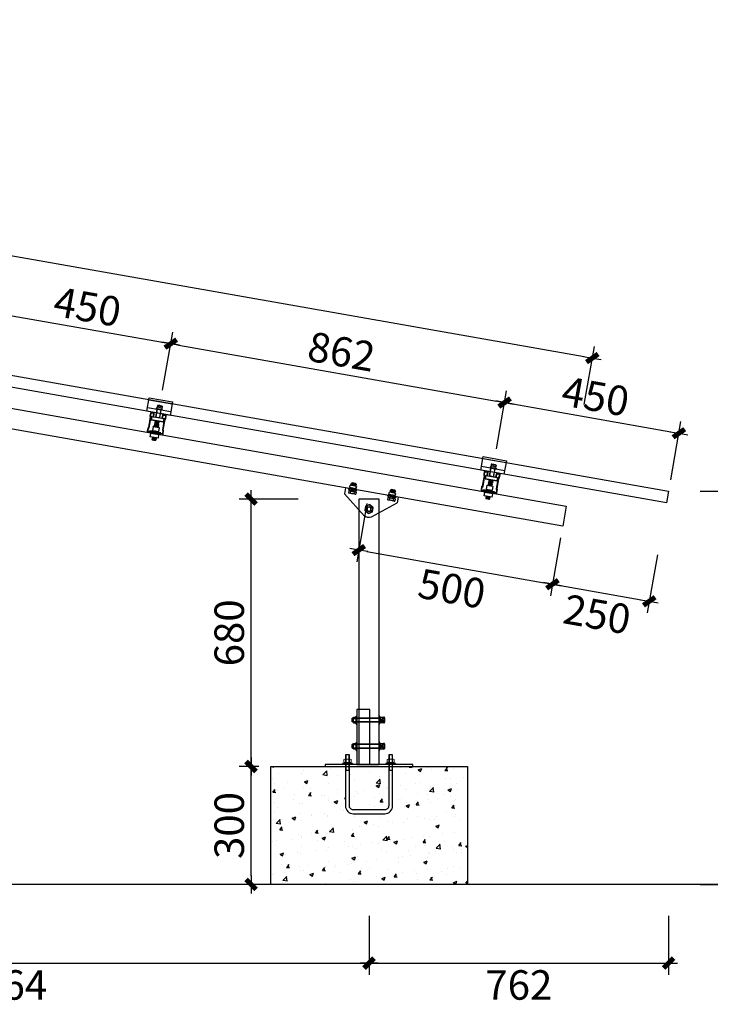
# Model space of a CAD drawing. Units: millimetres. Extents: x -51809 to 346867, y -70840 to 38925.
# Drawn here: x 97041 to 98797, y -65718 to -63214 of the extents above; entities that cross this region are included whole.
import ezdxf

# ---------------------------------------------------------------- set-up
doc = ezdxf.new("R2010")
doc.units = ezdxf.units.MM
doc.linetypes.add('DASHED', pattern=[19.05, 12.7, -6.35])
for name, color, linetype in [('0-A-导轨', 6, 'Continuous'), ('0-A-斜梁', 1, 'Continuous'), ('0-A-组件', 4, 'Continuous'), ('支架', 7, 'Continuous')]:
    doc.layers.add(name, color=color, linetype=linetype)
doc.styles.add('CCD-DIM', font='simplex.shx', dxfattribs={"width": 0.75})
doc.dimstyles.new('CCD_25', dxfattribs={"dimscale": 25, "dimtxt": 2.5, "dimasz": 0.7, "dimexe": 1, "dimexo": 1, "dimgap": 0.6, "dimtad": 1, "dimdec": 0, "dimzin": 0, "dimdsep": 46, "dimtxsty": 'CCD-DIM', "dimblk": 'CCD_Dimension_Tick', "dimcen": 0.125, "dimclrd": 8, "dimclre": 8, "dimclrt": 50, "dimadec": 0, "dimazin": 0, "dimtfac": 1, "dimtdec": 0, "dimtix": 1, "dimtmove": 2, "dimatfit": 2, "dimldrblk": 'CCD_Leader_Dot', "dimfxl": 4, "dimfxlon": 1, "dimtvp": 1, "dimtolj": 1, "dimtzin": 0, "dimarcsym": 0})

# ---------------------------------------------------------------- blocks, each defined once
blk = doc.blocks.new('yakuai')
at = {"color": 8}
for p, q in [((-30, 46), (30, 46)), ((-30, 11), (-30, 46)), ((-30, 41), (30, 41)), ((-6.4, 30.4), (-6.4, 23)), ((-6.2, 26.7), (6.5, 26.7)), ((-2, 30.8), (-5.1, 30.3)), ((-5.1, 30.3), (-2, 29.9)), ((0.1, 30.8), (-2, 30.8)), ((-2, 29.9), (0, 29.8)), ((-0.1, 30.8), (2, 30.8)), ((2, 29.9), (0, 29.8)), ((2, 30.8), (5, 30.4)), ((5, 30.4), (2, 29.9)), ((6.4, 30.4), (6.4, 23.1)), ((30, 46), (30, 11)), ((-30, 21), (30, 21)), ((30, 11), (-30, 11)), ((-15.3, 0), (15.3, 0)), ((-15.3, 0), (-15.3, -8.5)), ((-8, 22.7), (-8, 22.2)), ((-8, 22.2), (-8, 21)), ((-5.4, 0), (-5.4, 21)), ((-4.6, 2.2), (-5.4, 1.2)), ((-5.4, 1.2), (-4.6, 0.5)), ((-4.6, 0.5), (-5, 0)), ((-4.6, 2.2), (-4.6, 21)), ((4.4, 21), (4.4, 2.2)), ((4.4, 2.2), (5.2, 1.2)), ((5.2, 1.2), (4.4, 0.5)), ((4.4, 0.5), (4.8, 0)), ((5.2, 0), (5.2, 21)), ((6.4, 22.8), (6.4, 23.1)), ((7.8, 22.7), (7.8, 22.2)), ((7.8, 21), (7.8, 22.2)), ((-15.3, -8.5), (15.3, -8.5)), ((-5.3, -8.5), (-5.4, -8.5)), ((-5.4, -8.5), (-4.6, -9.2)), ((-4.6, -9.2), (-5.4, -10.1)), ((-5.4, -10.2), (-4.6, -10.9)), ((-4.6, -10.9), (-5.4, -11.9)), ((-5.4, -11.9), (-4.6, -12.5)), ((-4.6, -12.5), (-5.4, -13.5)), ((-5.4, -13.5), (-4.6, -14.1)), ((-4.6, -14.1), (-5.4, -15.1)), ((-5.4, -15.1), (-4.6, -15.8)), ((-4.6, -15.8), (-5.4, -16.8)), ((-5.4, -16.8), (-4.6, -17.4)), ((-4.6, -17.4), (-5.4, -18.4)), ((-5.4, -18.4), (-4.6, -19)), ((-4.6, -19), (-5.4, -20)), ((-5.4, -20), (-4.6, -20.7)), ((-4.6, -20.7), (-5.4, -21.7)), ((-5.4, -21.7), (-4.6, -22.3)), ((5.2, -8.5), (4.4, -9.2)), ((4.4, -9.2), (5.2, -10.1)), ((5.2, -10.2), (4.4, -10.9)), ((4.4, -10.9), (5.2, -11.9)), ((5.2, -11.9), (4.4, -12.5)), ((4.4, -12.5), (5.2, -13.5)), ((5.2, -13.5), (4.4, -14.1)), ((4.4, -14.1), (5.2, -15.1)), ((5.2, -15.1), (4.4, -15.8)), ((4.4, -15.8), (5.2, -16.8)), ((5.2, -16.8), (4.4, -17.4)), ((4.4, -17.4), (5.2, -18.4)), ((5.2, -18.4), (4.4, -19)), ((4.4, -19), (5.2, -20)), ((5.2, -20), (4.4, -20.7)), ((4.4, -20.7), (5.2, -21.7)), ((5.2, -21.7), (4.4, -22.3)), ((5.2, -8.5), (5.2, -8.5)), ((15.3, 0), (15.3, -8.5))]:
    blk.add_line(p, q, dxfattribs=at)
blk.add_lwpolyline([(-15.3, 0), (15.3, 0), (15.3, -8.5), (-15.3, -8.5)], close=True, dxfattribs=at)
for centre, radius, start, end in [((-0.1, 25.9), 25.3, 257.9346, 282.0654), ((-0.1, 11.6), 20.8, 255.2374, 284.7626), ((-0.1, 19.2), 29.9, 259.8022, 280.1978), ((-0.1, 8.2), 20.8, 255.2374, 284.7626), ((-0.1, 6.6), 20.8, 255.2374, 284.7626), ((-0.1, 5), 20.8, 255.2374, 284.7626), ((-0.1, 3.3), 20.8, 255.2374, 284.7626), ((-0.1, 1.7), 20.8, 255.2374, 284.7626), ((-0.2, 0.1), 20.8, 255.2374, 284.7626), ((-0.2, -1.6), 20.8, 255.2374, 284.7626)]:
    blk.add_arc(centre, radius, start, end, dxfattribs=at)
for centre, major_axis, ratio, start_param, end_param in [((0, 30.4), (-6.36, 0), 0.085182, 4.712409, 10.995574), ((0, 23), (6.36, 0.02), 0.085172, 3.09693, 6.326498), ((-0.1, -22.3), (-4.52, 0), 0.037029, 4.712389, 10.995574)]:
    blk.add_ellipse(centre, major_axis=major_axis, ratio=ratio, start_param=start_param, end_param=end_param, dxfattribs=at)
blk.add_spline([(-6.4, 23), (-7.6, 22.9), (0.6, 21.9), (7.5, 22.8), (6.4, 22.8)], degree=3, dxfattribs=at)
blk.add_open_spline([(-8, 22.2), (-7.8, 21.1), (0, 20.8), (7.7, 21.4), (7.8, 22.2)], degree=3, knots=[2.084309, 2.084309, 2.084309, 2.084309, 8.506412, 13.953674, 13.953674, 13.953674, 13.953674], dxfattribs=at)
blk = doc.blocks.new('M10X30neiliu  suyi')
at = {"color": 8}
for p, q in [((85686.3, 250900.4), (85686.3, 250891)), ((85701.7, 250900.4), (85686.3, 250900.4)), ((85701.5, 250901), (85686.6, 250901)), ((85700.9, 250901.2), (85687.2, 250901.2)), ((85701.7, 250900.4), (85701.7, 250891)), ((85680, 250886.3), (85680, 250888.4)), ((85708.1, 250888.4), (85680, 250888.4)), ((85680, 250886.3), (85708.1, 250886.3)), ((85704.6, 250882.3), (85683.7, 250882.3)), ((85683.7, 250873.9), (85683.7, 250882.3)), ((85704.6, 250873.9), (85683.7, 250873.9)), ((85686.3, 250891), (85701.7, 250891)), ((85689.3, 250873.9), (85688.8, 250873.3)), ((85688.8, 250873.3), (85689.7, 250872.6)), ((85689.7, 250872.6), (85688.8, 250871.6)), ((85688.8, 250871.6), (85689.7, 250870.9)), ((85689.7, 250870.9), (85688.8, 250869.9)), ((85699.4, 250873.3), (85698.6, 250872.6)), ((85698.6, 250872.6), (85699.4, 250871.6)), ((85699.4, 250871.6), (85698.6, 250870.9)), ((85698.6, 250870.9), (85699.4, 250869.9)), ((85699, 250873.9), (85699.4, 250873.3)), ((85704.6, 250873.9), (85704.6, 250882.3)), ((85708.1, 250886.3), (85708.1, 250888.4)), ((85688.8, 250869.9), (85689.7, 250869.2)), ((85689.7, 250869.2), (85688.8, 250868.2)), ((85688.8, 250868.2), (85689.6, 250867.5)), ((85688.8, 250868.2), (85699.4, 250868.2)), ((85699.4, 250869.9), (85698.6, 250869.2)), ((85698.6, 250869.2), (85699.4, 250868.2)), ((85699.4, 250868.2), (85698.7, 250867.5))]:
    blk.add_line(p, q, dxfattribs=at)
at = {"color": 8, "linetype": 'Continuous'}
for p, q in [((85686.3, 250891), (85701.7, 250891)), ((85701.7, 250888.4), (85686.3, 250888.4)), ((85686.7, 250888.4), (85686.7, 250891)), ((85694, 250891), (85692.5, 250888.4)), ((85694, 250888.4), (85695.5, 250891)), ((85701.5, 250891), (85701.5, 250888.4))]:
    blk.add_line(p, q, dxfattribs=at)
at = {"color": 8}
for centre, start, end in [((85694.1, 250893.3), 255.1272, 284.8728), ((85694.1, 250891.5), 255.1272, 284.8728), ((85694.1, 250889.8), 255.1272, 284.8728), ((85694.2, 250888.1), 254.9546, 284.5862)]:
    blk.add_arc(centre, 20.6, start, end, dxfattribs=at)
at = {"color": 8, "extrusion": (0, 0, -1)}
for centre, major_axis, start_param, end_param in [((85687.2, 250900.4), (-0.312, 0.772), 5.096361, 6.667158), ((85700.9, 250900.4), (0.772, 0.312), -1.186824, 0.383972)]:
    blk.add_ellipse(centre, major_axis=major_axis, ratio=1, start_param=start_param, end_param=end_param, dxfattribs=at)
at = {"color": 8}
blk.add_ellipse((85694.1, 250867.5), major_axis=(-4.54, 0.02), ratio=0.03692, start_param=4.712389, end_param=10.995574, dxfattribs=at)
blk = doc.blocks.new('DAOGUI YAKUAI')
at = {"layer": '0-A-导轨'}
blk.add_lwpolyline([(17, -70.2), (18.5, -72.2), (18.5, -79, -0.414214), (17.5, -80), (-17.5, -80, -0.414214), (-18.5, -79), (-18.5, -72.2), (-17, -70.2), (-17, -41.8), (-18.5, -39.8), (-18.5, -33, -0.414214), (-17.5, -32), (-13.5, -32, -0.414214), (-12.5, -33), (-12.5, -41), (-10.5, -41), (-10.5, -33, 0.414278), (-13.5, -30), (-17.5, -30, 0.414147), (-20.5, -33), (-20.5, -40.5), (-19, -42.5), (-19, -69.5), (-20.5, -71.5), (-20.5, -79, 0.414214), (-17.5, -82), (17.5, -82, 0.414214), (20.5, -79), (20.5, -71.5), (19, -69.5), (19, -42.5), (20.5, -40.5), (20.5, -33, 0.414214), (17.5, -30), (13.5, -30, 0.414214), (10.5, -33), (10.5, -41), (12.5, -41), (12.5, -33, -0.414214), (13.5, -32), (17.5, -32, -0.414214), (18.5, -33), (18.5, -39.8), (17, -41.8), (17, -70.2)], format="xyb", dxfattribs=at)
for name, p in [('yakuai', (0, -41)), ('M10X30neiliu  suyi', (-85694, -250966.3))]:
    blk.add_blockref(name, p)
blk = doc.blocks.new('CCD_Dimension_Tick')
at = {"color": 0, "linetype": 'ByBlock'}
for p, q in [((-1.09, 0), (0, 0)), ((0, 0), (1.09, 0))]:
    blk.add_line(p, q, dxfattribs=at)
at = {"color": 0, "linetype": 'Continuous', "const_width": 0.608}
blk.add_lwpolyline([(-0.61, -0.61), (0.61, 0.61)], dxfattribs=at)
blk = doc.blocks.new('*D2092')
at = {"color": 8, "lineweight": -2, "transparency": 16777216}
for p, q in [((96961.2, -64077.5), (96987.2, -63929.8)), ((97002.7, -63963), (97404.5, -64033.8)), ((97404.4, -64155.6), (97430.4, -64007.9))]:
    blk.add_line(p, q, dxfattribs=at)
at = {"layer": 'Defpoints', "color": 0, "transparency": 16777216}
for p in [(97425.2, -64037.5), (96956, -64107), (97399.2, -64185.2)]:
    blk.add_point(p, dxfattribs=at)
at = {"color": 8, "lineweight": -2, "transparency": 16777216, "xscale": 21, "yscale": 21, "zscale": 21}
for p, rotation in [((96982, -63959.3), 169.9999999998685), ((97425.2, -64037.5), 349.9999999998685)]:
    blk.add_blockref('CCD_Dimension_Tick', p, dxfattribs=dict(at, rotation=rotation))
at = {"color": 3, "transparency": 16777216, "insert": (97213.3, -63943.7), "char_height": 75, "attachment_point": 5, "rotation": 350, "style": 'CCD-DIM'}
blk.add_mtext('\\A1;450', dxfattribs=at)
blk = doc.blocks.new('CCD_Leader_Dot')
at = {"color": 0, "linetype": 'ByBlock'}
blk.add_line((-5, 0), (-10, 0), dxfattribs=at)
at = {"color": 0, "linetype": 'ByBlock', "const_width": 5}
blk.add_lwpolyline([(-2.5, 0, 1), (2.5, 0, 1)], format="xyb", close=True, dxfattribs=at)
blk = doc.blocks.new('*D2093')
at = {"color": 8, "lineweight": -2, "transparency": 16777216}
for p, q in [((97404.4, -64155.6), (97430.4, -64007.9)), ((97445.9, -64041.1), (98253.4, -64183.5)), ((98253.3, -64305.3), (98279.3, -64157.6))]:
    blk.add_line(p, q, dxfattribs=at)
at = {"layer": 'Defpoints', "color": 0, "transparency": 16777216}
for p in [(97399.2, -64185.2), (98274.1, -64187.2), (98248.1, -64334.9)]:
    blk.add_point(p, dxfattribs=at)
at = {"color": 8, "lineweight": -2, "transparency": 16777216, "xscale": 21, "yscale": 21, "zscale": 21}
for p, rotation in [((97425.2, -64037.5), 169.9999999998685), ((98274.1, -64187.2), 349.9999999998685)]:
    blk.add_blockref('CCD_Dimension_Tick', p, dxfattribs=dict(at, rotation=rotation))
at = {"color": 3, "transparency": 16777216, "insert": (97859.3, -64057.7), "char_height": 75, "attachment_point": 5, "rotation": 350, "style": 'CCD-DIM'}
blk.add_mtext('\\A1;862', dxfattribs=at)
blk = doc.blocks.new('*D2094')
at = {"color": 8, "lineweight": -2, "transparency": 16777216}
for p, q in [((98253.3, -64305.3), (98279.3, -64157.6)), ((98294.8, -64190.8), (98696.6, -64261.6)), ((98696.4, -64383.5), (98722.5, -64235.7))]:
    blk.add_line(p, q, dxfattribs=at)
at = {"layer": 'Defpoints', "color": 0, "transparency": 16777216}
for p in [(98717.3, -64265.3), (98248.1, -64334.9), (98691.2, -64413)]:
    blk.add_point(p, dxfattribs=at)
at = {"color": 8, "lineweight": -2, "transparency": 16777216, "xscale": 21, "yscale": 21, "zscale": 21}
for p, rotation in [((98274.1, -64187.2), 169.9999999998685), ((98717.3, -64265.3), 349.9999999998685)]:
    blk.add_blockref('CCD_Dimension_Tick', p, dxfattribs=dict(at, rotation=rotation))
at = {"color": 3, "transparency": 16777216, "insert": (98505.3, -64171.6), "char_height": 75, "attachment_point": 5, "rotation": 350, "style": 'CCD-DIM'}
blk.add_mtext('\\A1;450', dxfattribs=at)
blk = doc.blocks.new('A$C07D00795')
at = {"layer": '支架', "color": 8}
for p, q in [((-4.5, -4.5), (-4.5, -18.1)), ((4.5, -18.1), (4.5, -4.5))]:
    blk.add_line(p, q, dxfattribs=at)
for centre, start, end in [((0, -4.5), 360, 180), ((0, -18.1), 180, 360)]:
    blk.add_arc(centre, 4.53, start, end, dxfattribs=at)
blk = doc.blocks.new('A$C583B5F02')
at = {"color": 8, "lineweight": -3}
for p, q in [((-59.4, 51.1), (-43.4, 51.4)), ((-59.3, 45.4), (-59.4, 51.1)), ((-59.4, 51.1), (-59.3, 45.1)), ((-57.6, 56.9), (-56.1, 58.4)), ((-45.3, 57.1), (-57.6, 56.9)), ((-57.6, 56.9), (-57.5, 51.1)), ((-45.3, 54.7), (-57.6, 54.5)), ((-45.3, 54.5), (-57.6, 54.3)), ((-56.1, 58.4), (-46.9, 58.6)), ((-56.1, 58.4), (-56, 51.1)), ((-46.9, 58.6), (-46.8, 51.3)), ((-46.9, 58.6), (-45.3, 57.1)), ((-45.2, 51.3), (-45.3, 57.1)), ((-43.3, 45.3), (-43.4, 51.4)), ((41.6, 51.1), (57.5, 51.3)), ((41.7, 45.4), (41.6, 51.1)), ((41.6, 51.1), (41.7, 45.1)), ((43.3, 56.9), (44.8, 58.4)), ((55.6, 57.1), (43.3, 56.9)), ((43.3, 56.9), (43.4, 51.1)), ((55.6, 54.7), (43.3, 54.5)), ((55.7, 54.5), (43.4, 54.3)), ((44.8, 58.4), (54, 58.6)), ((44.8, 58.4), (44.9, 51.1)), ((54, 58.6), (54.2, 51.3)), ((54, 58.6), (55.6, 57.1)), ((55.7, 51.3), (55.6, 57.1)), ((57.6, 45.2), (57.5, 51.3)), ((-61.9, 42.1), (-61.9, 42.8)), ((-61.8, 40.1), (-61.9, 42.1)), ((-61.8, 40.1), (-51.6, 40.3)), ((-56.3, 36.9), (-61, 36.8)), ((-61, 36.8), (-60.9, 31.3)), ((-61, 36.8), (-60.9, 31.3)), ((-59.6, 30.9), (-60.9, 31.3)), ((-60.9, 31.3), (-58.5, 30.9)), ((-59.8, 37.5), (-59.8, 40.1)), ((-59.8, 37.5), (-43.4, 37.7)), ((-59.1, 37.5), (-59.7, 36.8)), ((-59.6, 30.9), (-58.5, 30.9)), ((-59.3, 45.1), (-43.3, 45.3)), ((-58.5, 30.9), (-56.2, 31.4)), ((-58.5, 30.9), (-56.2, 31.4)), ((-58.5, 30.9), (-51.4, 31)), ((-57.5, 45.1), (-57.5, 42.8)), ((-46.8, 37.1), (-56.3, 36.9)), ((-56.3, 36.9), (-56.2, 31.4)), ((-56, 45.1), (-55.9, 42.8)), ((-51.6, 40.3), (-41.3, 40.4)), ((-51.4, 31), (-44.3, 31.2)), ((-46.8, 37.1), (-46.7, 31.6)), ((-42.1, 37.1), (-46.8, 37.1)), ((-46.7, 45.2), (-46.7, 42.8)), ((-46.7, 31.6), (-44.3, 31.2)), ((-45.3, 42.2), (-45.3, 43.1)), ((-45.2, 42.8), (-45.2, 45.2)), ((-44.3, 31.2), (-42, 31.7)), ((-44.1, 37.7), (-43.5, 37.1)), ((-43.3, 37.7), (-43.3, 40.4)), ((-42.1, 37.1), (-42, 31.7)), ((-41.3, 40.4), (-41.4, 42.5)), ((39.1, 42.1), (39.1, 42.8)), ((39.1, 40.1), (39.1, 42.1)), ((39.1, 40.1), (49.4, 40.2)), ((44.7, 36.9), (40, 36.8)), ((40, 36.8), (40, 31.3)), ((41.3, 30.9), (40, 31.3)), ((40, 31.3), (42.4, 30.9)), ((41.2, 37.4), (41.1, 40.1)), ((41.2, 37.4), (57.5, 37.7)), ((41.3, 30.9), (42.4, 30.9)), ((41.4, 36.8), (42, 37.5)), ((41.7, 45.1), (57.6, 45.2)), ((42.4, 30.9), (44.8, 31.4)), ((42.4, 30.9), (49.5, 31)), ((43.4, 45.1), (43.5, 42.8)), ((54.2, 37.1), (44.7, 36.9)), ((44.7, 36.9), (44.8, 31.4)), ((45, 45.1), (45, 42.8)), ((49.4, 40.2), (59.6, 40.4)), ((49.5, 31), (56.6, 31.1)), ((54.2, 45.2), (54.2, 42.8)), ((54.2, 37.1), (54.2, 31.6)), ((58.9, 37.1), (54.2, 37.1)), ((54.2, 31.6), (56.6, 31.1)), ((55.8, 42.8), (55.7, 45.2)), ((56.6, 31.1), (59, 31.7)), ((56.6, 31.1), (57.7, 31.2)), ((56.8, 37.7), (57.5, 37.1)), ((57.7, 37.7), (57.5, 37.7)), ((57.7, 37.7), (57.6, 40.4)), ((59, 31.7), (57.7, 31.2)), ((58.9, 37.1), (59, 31.7)), ((59.6, 40.4), (59.6, 42.5))]:
    blk.add_line(p, q, dxfattribs=at)
at = {"color": 8}
for p, q in [((-67.9, 42.8), (67.9, 42.8)), ((-67.9, 42.8), (-67.9, 27.7)), ((-9.4, -18.8), (-67.9, 27.7)), ((9.4, -18.8), (67.9, 27.7)), ((67.9, 42.8), (67.9, 27.7))]:
    blk.add_line(p, q, dxfattribs=at)
at = {"color": 8, "lineweight": -3}
blk.add_lwpolyline([(9.8, 5.7), (9.8, -5.7), (0, -11.4), (-9.8, -5.7), (-9.8, 5.7), (0, 11.4)], close=True, dxfattribs=at)
for radius in [9.83, 5.53, 4.92, 4.92]:
    blk.add_circle((0, 0), radius, dxfattribs=at)
at = {"color": 8}
blk.add_arc((0, -7), 15.1, 231.5, 308.5, dxfattribs=at)
at = {"color": 8, "lineweight": -3}
for points, knots in [([(-56.2, 31.4), (-55.8, 31.4), (-54.2, 31.1), (-52.6, 31.1), (-51.4, 31)], [0, 0, 0, 0, 0.2530669, 1, 1, 1, 1]), ([(-51.4, 31), (-49.9, 31.2), (-48.3, 31.3), (-46.7, 31.6), (-46.7, 31.6)], [0, 0, 0, 0, 0.973005, 1, 1, 1, 1]), ([(44.8, 31.4), (45.2, 31.3), (46.7, 31.1), (48.3, 31.1), (49.5, 31)], [0, 0, 0, 0, 0.2530669, 1, 1, 1, 1]), ([(49.5, 31), (51.1, 31.1), (52.7, 31.3), (54.2, 31.6), (54.2, 31.6)], [0, 0, 0, 0, 0.973005, 1, 1, 1, 1])]:
    blk.add_open_spline(points, degree=3, knots=knots, dxfattribs=at)
blk = doc.blocks.new('*D2095')
at = {"color": 8, "lineweight": -2, "transparency": 16777216}
for p, q in [((97924.1, -64444.3), (97898.1, -64592)), ((98416.5, -64531.1), (98390.5, -64678.8)), ((97924, -64566.1), (98375, -64645.6))]:
    blk.add_line(p, q, dxfattribs=at)
at = {"layer": 'Defpoints', "color": 0, "transparency": 16777216}
for p in [(97929.3, -64414.7), (98421.8, -64501.6), (98395.7, -64649.3)]:
    blk.add_point(p, dxfattribs=at)
at = {"color": 8, "lineweight": -2, "transparency": 16777216, "xscale": 21, "yscale": 21, "zscale": 21}
for p, rotation in [((97903.3, -64562.5), 170.0000000000045), ((98395.7, -64649.3), 350.0000000000044)]:
    blk.add_blockref('CCD_Dimension_Tick', p, dxfattribs=dict(at, rotation=rotation))
at = {"color": 3, "transparency": 16777216, "insert": (98139.9, -64660.5), "char_height": 75, "attachment_point": 5, "rotation": 350, "style": 'CCD-DIM'}
blk.add_mtext('\\A1;500', dxfattribs=at)
blk = doc.blocks.new('*D2096')
at = {"color": 8, "lineweight": -2, "transparency": 16777216}
for p, q in [((98416.5, -64531.1), (98390.5, -64678.8)), ((98662.7, -64574.5), (98636.7, -64722.2)), ((98416.4, -64652.9), (98621.2, -64689.1))]:
    blk.add_line(p, q, dxfattribs=at)
at = {"layer": 'Defpoints', "color": 0, "transparency": 16777216}
for p in [(98686, -64442.6), (98421.8, -64501.6), (98641.9, -64692.7)]:
    blk.add_point(p, dxfattribs=at)
at = {"color": 8, "lineweight": -2, "transparency": 16777216, "xscale": 21, "yscale": 21, "zscale": 21}
for p, rotation in [((98395.7, -64649.3), 170.0000000000045), ((98641.9, -64692.7), 350.0000000000044)]:
    blk.add_blockref('CCD_Dimension_Tick', p, dxfattribs=dict(at, rotation=rotation))
at = {"color": 3, "transparency": 16777216, "insert": (98509.2, -64725.7), "char_height": 75, "attachment_point": 5, "rotation": 350, "style": 'CCD-DIM'}
blk.add_mtext('\\A1;250', dxfattribs=at)
blk = doc.blocks.new('螺母平垫弹垫侧视')
at = {"color": 8, "lineweight": 15}
for p, q in [((29555, -5487), (29555, -5442)), ((29655, -5437), (29570, -5437)), ((29584, -5487), (29584, -5442)), ((29640, -5487), (29640, -5442)), ((29669, -5487), (29669, -5442)), ((29534, -5524), (29692, -5524)), ((29559, -5491), (29666, -5491)), ((29559, -5508), (29559, -5491)), ((29666, -5508), (29559, -5508)), ((29655, -5491), (29570, -5491)), ((29596, -5508), (29612, -5491)), ((29612, -5508), (29629, -5491)), ((29666, -5491), (29666, -5508)), ((29692, -5508), (29692, -5524))]:
    blk.add_line(p, q, dxfattribs=at)
at = {"color": 8}
for q in [(29534, -5524), (29692, -5508)]:
    blk.add_line((29534, -5508), q, dxfattribs=at)
at = {"color": 8, "lineweight": 15}
for centre, major_axis, start_param, end_param in [((29570, -5463), (-17.9, 17.9), -1.380445, -0.190351), ((29612, -5532), (66.8, 66.8), 0.481142, 1.089654), ((29655, -5463), (-17.9, 17.9), -1.380445, -0.190351), ((29570, -5466), (17.9, 17.9), 3.331944, 4.522038), ((29612, -5397), (66.8, 66.8), 3.622735, 4.231247), ((29655, -5466), (17.9, 17.9), 3.331944, 4.522038)]:
    blk.add_ellipse(centre, major_axis=major_axis, ratio=1, start_param=start_param, end_param=end_param, dxfattribs=at)
blk = doc.blocks.new('*D2102')
at = {"color": 8, "lineweight": -2, "transparency": 16777216}
for p, q in [((97649.3, -65113), (97599.3, -65113)), ((97629.3, -65392), (97629.3, -65134)), ((97649.3, -65413), (97599.3, -65413))]:
    blk.add_line(p, q, dxfattribs=at)
at = {"layer": 'Defpoints', "color": 0, "transparency": 16777216}
for p in [(97629.3, -65113), (97679.3, -65113), (97679.3, -65413)]:
    blk.add_point(p, dxfattribs=at)
at = {"color": 8, "lineweight": -2, "transparency": 16777216, "xscale": 21, "yscale": 21, "zscale": 21}
for p, rotation in [((97629.3, -65113), 90), ((97629.3, -65413), 270)]:
    blk.add_blockref('CCD_Dimension_Tick', p, dxfattribs=dict(at, rotation=rotation))
at = {"color": 3, "transparency": 16777216, "insert": (97573.8, -65263), "char_height": 75, "attachment_point": 5, "rotation": 90, "style": 'CCD-DIM'}
blk.add_mtext('\\A1;300', dxfattribs=at)
blk = doc.blocks.new('*D2103')
at = {"color": 8, "lineweight": -2, "transparency": 16777216}
for p, q in [((97749.3, -64433), (97599.3, -64433)), ((97629.3, -65092), (97629.3, -64454)), ((97649.3, -65113), (97599.3, -65113))]:
    blk.add_line(p, q, dxfattribs=at)
at = {"layer": 'Defpoints', "color": 0, "transparency": 16777216}
for p in [(97629.3, -64433), (97903.3, -64433), (97679.3, -65113)]:
    blk.add_point(p, dxfattribs=at)
at = {"color": 8, "lineweight": -2, "transparency": 16777216, "xscale": 21, "yscale": 21, "zscale": 21}
for p, rotation in [((97629.3, -64433), 90), ((97629.3, -65113), 270)]:
    blk.add_blockref('CCD_Dimension_Tick', p, dxfattribs=dict(at, rotation=rotation))
at = {"color": 3, "transparency": 16777216, "insert": (97573.8, -64773), "char_height": 75, "attachment_point": 5, "rotation": 90, "style": 'CCD-DIM'}
blk.add_mtext('\\A1;680', dxfattribs=at)
blk = doc.blocks.new('*D2104')
at = {"color": 8, "lineweight": -2, "transparency": 16777216}
for p, q in [((98771.2, -64413), (98921.2, -64413)), ((98891.2, -64434), (98891.2, -65392)), ((98771.2, -65413), (98921.2, -65413))]:
    blk.add_line(p, q, dxfattribs=at)
at = {"layer": 'Defpoints', "color": 0, "transparency": 16777216}
for p in [(98691.2, -64413), (98179.3, -65413), (98891.2, -65413)]:
    blk.add_point(p, dxfattribs=at)
at = {"color": 8, "lineweight": -2, "transparency": 16777216, "xscale": 21, "yscale": 21, "zscale": 21}
for p, rotation in [((98891.2, -64413), 90), ((98891.2, -65413), 270)]:
    blk.add_blockref('CCD_Dimension_Tick', p, dxfattribs=dict(at, rotation=rotation))
at = {"color": 3, "transparency": 16777216, "insert": (98946.7, -64913), "char_height": 75, "attachment_point": 5, "rotation": 90, "style": 'CCD-DIM'}
blk.add_mtext('\\A1;1000', dxfattribs=at)
blk = doc.blocks.new('*D2106')
at = {"color": 8, "lineweight": -2, "transparency": 16777216}
for p, q in [((96065.1, -65493), (96065.1, -65643)), ((97929.3, -65493), (97929.3, -65643)), ((96086.1, -65613), (97908.3, -65613))]:
    blk.add_line(p, q, dxfattribs=at)
at = {"layer": 'Defpoints', "color": 0, "transparency": 16777216}
for p in [(96065.1, -65413), (97929.3, -65413), (97929.3, -65613)]:
    blk.add_point(p, dxfattribs=at)
at = {"color": 8, "lineweight": -2, "transparency": 16777216, "xscale": 21, "yscale": 21, "zscale": 21, "rotation": 180}
blk.add_blockref('CCD_Dimension_Tick', (96065.1, -65613), dxfattribs=at)
at = {"color": 8, "lineweight": -2, "transparency": 16777216, "xscale": 21, "yscale": 21, "zscale": 21}
blk.add_blockref('CCD_Dimension_Tick', (97929.3, -65613), dxfattribs=at)
at = {"color": 3, "transparency": 16777216, "insert": (96997.2, -65668.5), "char_height": 75, "attachment_point": 5, "style": 'CCD-DIM'}
blk.add_mtext('\\A1;1864', dxfattribs=at)
blk = doc.blocks.new('*D2107')
at = {"color": 8, "lineweight": -2, "transparency": 16777216}
for p, q in [((97929.3, -65493), (97929.3, -65643)), ((98691.2, -65493), (98691.2, -65643)), ((97950.3, -65613), (98670.2, -65613))]:
    blk.add_line(p, q, dxfattribs=at)
at = {"layer": 'Defpoints', "color": 0, "transparency": 16777216}
for p in [(98691.2, -64413), (97929.3, -65413), (98691.2, -65613)]:
    blk.add_point(p, dxfattribs=at)
at = {"color": 8, "lineweight": -2, "transparency": 16777216, "xscale": 21, "yscale": 21, "zscale": 21, "rotation": 180}
blk.add_blockref('CCD_Dimension_Tick', (97929.3, -65613), dxfattribs=at)
at = {"color": 8, "lineweight": -2, "transparency": 16777216, "xscale": 21, "yscale": 21, "zscale": 21}
blk.add_blockref('CCD_Dimension_Tick', (98691.2, -65613), dxfattribs=at)
at = {"color": 3, "transparency": 16777216, "insert": (98310.3, -65668.5), "char_height": 75, "attachment_point": 5, "style": 'CCD-DIM'}
blk.add_mtext('\\A1;762', dxfattribs=at)
blk = doc.blocks.new('*D2132')
at = {"color": 8, "lineweight": -2, "transparency": 16777216}
for p, q in [((93763, -63361.3), (93789, -63213.5)), ((93804.5, -63246.7), (98476.4, -64070.5)), ((98476.3, -64192.3), (98502.3, -64044.6))]:
    blk.add_line(p, q, dxfattribs=at)
at = {"layer": 'Defpoints', "color": 0, "transparency": 16777216}
for p in [(93717.5, -63619.3), (98497.1, -64074.2), (98430.8, -64450.4)]:
    blk.add_point(p, dxfattribs=at)
at = {"color": 8, "lineweight": -2, "transparency": 16777216, "xscale": 21, "yscale": 21, "zscale": 21}
for p, rotation in [((93783.8, -63243.1), 170.0000000000073), ((98497.1, -64074.2), 350.0000000000073)]:
    blk.add_blockref('CCD_Dimension_Tick', p, dxfattribs=dict(at, rotation=rotation))
at = {"color": 3, "transparency": 16777216, "insert": (96150.1, -63604), "char_height": 75, "attachment_point": 5, "rotation": 350, "style": 'CCD-DIM'}
blk.add_mtext('\\A1;4786', dxfattribs=at)

msp = doc.modelspace()

# ---------------------------------------------------------------- hatches: boundary and pattern name
h = msp.add_hatch()
h.set_pattern_fill('AR-CONC', color=8, scale=0.5)
h.set_pattern_definition([(50, (-434286.69, 34277.43), (91.092334, -7.969543), [9.525, -104.775]), (355, (-434286.69, 34277.43), (-17.62171, 95.528423), [7.62, -83.820292]), (100.451445, (-434279.095, 34276.765), (73.470624, 87.558876), [8.095004, -89.045122]), (46.1842, (-434286.69, 34302.83), (135.53952, -21.021164), [14.2875, -157.1625]), (96.635558, (-434275.39, 34301.08), (118.702067, 123.713062), [12.14251, -133.567804]), (351.18415, (-434286.69, 34302.83), (118.702067, 123.713062), [11.429984, -125.729866]), (21, (-434273.99, 34296.48), (75.807196, -51.132599), [9.525, -104.775]), (326, (-434273.99, 34296.48), (30.901014, 92.093983), [7.62, -83.82]), (71.451445, (-434267.67, 34292.22), (106.70821, 40.961384), [8.095004, -89.044969]), (37.5, (-434286.686, 34277.43), (1.5443016, 42.2775194), [0, -82.804, 0, -85.09, 0, -84.1375]), (7.5, (-434286.686, 34277.43), (33.4098313, 50.0902874), [0, -48.514, 0, -80.899, 0, -32.0675]), (327.5, (-434315.007, 34277.43), (67.7952976, -2.864372), [0, -31.75, 0, -99.06, 0, -131.445]), (317.5, (-434327.71, 34277.43), (74.064591, 12.7132455), [0, -41.275, 0, -65.786, 0, -93.345])])
edge = h.paths.add_edge_path(flags=17)
edge.add_line((97969.3, -65223), (97889.3, -65223))
edge.add_arc((97889.3, -65213), 10, 180, 270, ccw=False)
edge.add_line((97879.3, -65213), (97879.3, -65113))
edge.add_line((97879.3, -65113), (97979.3, -65113))
edge.add_line((97979.3, -65113), (97979.3, -65213))
edge.add_arc((97969.3, -65213), 10, -90, 0, ccw=False)
edge = h.paths.add_edge_path()
edge.add_line((97679.3, -65113), (97679.3, -65413))
edge.add_line((97679.3, -65413), (98179.3, -65413))
edge.add_line((98179.3, -65413), (98179.3, -65113))
edge.add_line((98179.3, -65113), (97989.3, -65113))
edge.add_line((97989.3, -65113), (97989.3, -65213))
edge.add_arc((97969.3, -65213), 20, -90, 0, ccw=False)
edge.add_line((97969.3, -65233), (97889.3, -65233))
edge.add_arc((97889.3, -65213), 20, 180, 270, ccw=False)
edge.add_line((97869.3, -65213), (97869.3, -65113))
edge.add_line((97869.3, -65113), (97679.3, -65113))

# ---------------------------------------------------------------- linework, layer by layer
at = {"color": 8}
for p, q in [((97887, -64989.7), (97886, -64990.4)), ((97886, -64998.9), (97886, -64990.4)), ((97887, -64999.7), (97886, -64998.9)), ((97887, -64999.7), (97887, -64989.7)), ((97955.3, -64989.7), (97887, -64989.7)), ((97955.1, -64990.7), (97887, -64990.7)), ((97887, -64998.7), (97955.1, -64998.7)), ((97896.3, -65005.2), (97896.3, -64984.9)), ((97896.3, -65005.2), (97898.3, -65005.2)), ((97955.1, -64999.7), (97955.1, -64989.7)), ((97956.9, -64989.7), (97955.3, -64989.7)), ((97956.9, -64994.7), (97955.3, -64994.7)), ((97956.9, -64999.7), (97955.3, -64999.7)), ((97958.9, -64987.3), (97967.2, -64987.3)), ((97958.9, -65002), (97958.9, -64987.3)), ((97967.2, -65002), (97958.9, -65002)), ((97968.8, -64988.9), (97968.8, -65000.4)), ((97968.8, -64994.7), (97968.8, -64994.7)), ((97887, -65056.3), (97886, -65057.1)), ((97886, -65065.6), (97886, -65057.1)), ((97887, -65066.3), (97887, -65056.3)), ((97955.3, -65056.3), (97887, -65056.3)), ((97955.1, -65057.3), (97887, -65057.3)), ((97896.3, -65071.8), (97896.3, -65051.6)), ((97955.1, -65066.3), (97955.1, -65056.3)), ((97956.9, -65056.3), (97955.3, -65056.3)), ((97958.9, -65054), (97967.2, -65054)), ((97958.9, -65068.7), (97958.9, -65054)), ((97968.8, -65055.6), (97968.8, -65067.1)), ((97870.3, -65083), (97870.3, -65123)), ((97878.3, -65083), (97878.3, -65123)), ((97887, -65066.3), (97886, -65065.6)), ((97887, -65065.3), (97955.1, -65065.3)), ((97896.3, -65071.8), (97898.3, -65071.8)), ((97956.9, -65061.3), (97955.3, -65061.3)), ((97956.9, -65066.3), (97955.3, -65066.3)), ((97967.2, -65068.7), (97958.9, -65068.7)), ((97968.8, -65061.3), (97968.8, -65061.3)), ((97980.3, -65083), (97980.3, -65123)), ((97988.3, -65083), (97988.3, -65123)), ((97879.3, -65123), (97869.3, -65123)), ((97989.3, -65123), (97979.3, -65123)), ((100891.2, -65413), (86019.4, -65413))]:
    msp.add_line(p, q, dxfattribs=at)
at = {"color": 8, "ltscale": 30}
for p, q in [((97887, -64999.7), (97955.3, -64999.7)), ((97887, -65066.3), (97955.3, -65066.3))]:
    msp.add_line(p, q, dxfattribs=at)
at = {"color": 8, "lineweight": 15}
for p, q in [((97889.4, -64989.6), (97889.4, -65000.5)), ((97895.7, -64987.8), (97890, -64987.8)), ((97895.7, -64991.4), (97890, -64991.4)), ((97895.7, -64998.7), (97890, -64998.7)), ((97895.7, -65002.3), (97890, -65002.3)), ((97896.3, -64984.9), (97898.3, -64984.9)), ((97896.3, -64989.6), (97896.3, -65000.5)), ((97898.3, -65005.2), (97898.3, -64984.9)), ((97956.9, -64987.8), (97958.9, -64987.8)), ((97956.9, -65001.5), (97956.9, -64987.8)), ((97956.9, -64992.5), (97958.9, -64994.7)), ((97956.9, -64994.7), (97958.9, -64996.8)), ((97958.9, -65001.5), (97956.9, -65001.5)), ((97958.9, -64987.8), (97958.9, -65001.5)), ((97958.9, -65000.1), (97958.9, -64989.2)), ((97889.4, -65056.3), (97889.4, -65067.2)), ((97895.7, -65054.5), (97890, -65054.5)), ((97895.7, -65058.1), (97890, -65058.1)), ((97896.3, -65051.6), (97898.3, -65051.6)), ((97896.3, -65056.3), (97896.3, -65067.2)), ((97898.3, -65071.8), (97898.3, -65051.6)), ((97956.9, -65054.5), (97958.9, -65054.5)), ((97956.9, -65068.2), (97956.9, -65054.5)), ((97958.9, -65054.5), (97958.9, -65068.2)), ((97958.9, -65066.8), (97958.9, -65055.9)), ((97895.7, -65065.4), (97890, -65065.4)), ((97895.7, -65069), (97890, -65069)), ((97956.9, -65059.2), (97958.9, -65061.3)), ((97956.9, -65061.3), (97958.9, -65063.5)), ((97958.9, -65068.2), (97956.9, -65068.2))]:
    msp.add_line(p, q, dxfattribs=at)
at = {"color": 8, "linetype": 'DASHED'}
for p, q in [((97963.9, -64989.9), (97961.1, -64994.7)), ((97963.9, -64999.4), (97961.1, -64994.7)), ((97968.8, -64989.9), (97963.9, -64989.9)), ((97968.8, -64992.3), (97963.9, -64992.3)), ((97968.8, -64997), (97963.9, -64997)), ((97963.9, -64999.4), (97968.8, -64999.4)), ((97963.9, -65056.6), (97961.1, -65061.3)), ((97968.8, -65056.6), (97963.9, -65056.6)), ((97963.9, -65066.1), (97961.1, -65061.3)), ((97968.8, -65059), (97963.9, -65059)), ((97968.8, -65063.7), (97963.9, -65063.7)), ((97963.9, -65066.1), (97968.8, -65066.1))]:
    msp.add_line(p, q, dxfattribs=at)
at = {"color": 8}
for points in [[(97898.3, -65108), (97931.3, -65108), (97931.3, -64968), (97898.3, -64968)], [(98040.7, -65108), (97818, -65108), (97818, -65113), (98040.7, -65113)], [(98179.3, -65413), (97679.3, -65413), (97679.3, -65113), (98179.3, -65113)]]:
    msp.add_lwpolyline(points, close=True, dxfattribs=at)
at = {"color": 8, "ltscale": 30}
for points in [[(97955.3, -64984.7), (97955.3, -65004.7), (97956.9, -65004.7), (97956.9, -64984.7)], [(97955.3, -65051.3), (97955.3, -65071.3), (97956.9, -65071.3), (97956.9, -65051.3)]]:
    msp.add_lwpolyline(points, close=True, dxfattribs=at)
at = {"color": 8}
msp.add_lwpolyline([(97879.3, -65213), (97879.3, -65083), (97869.3, -65083), (97869.3, -65213, 0.414214), (97889.3, -65233), (97969.3, -65233, 0.414214), (97989.3, -65213), (97989.3, -65083), (97979.3, -65083), (97979.3, -65213, -0.414214), (97969.3, -65223), (97889.3, -65223, -0.414214)], format="xyb", close=True, dxfattribs=at)
msp.add_lwpolyline([(97944.2, -65108), (97882.2, -65108)], dxfattribs=at)
at = {"color": 8, "linetype": 'DASHED'}
for centre in [(97968.5, -64994.7), (97973.5, -64994.7), (97968.5, -65061.3), (97973.5, -65061.3)]:
    msp.add_arc(centre, 5.23, 153.0947, 206.9053, dxfattribs=at)
at = {"color": 8}
for centre, start, end in [((97967.2, -64988.9), 0, 90), ((97967.2, -65000.4), 270, 0), ((97967.2, -65055.6), 0, 90), ((97967.2, -65067.1), 270, 0)]:
    msp.add_arc(centre, 1.64, start, end, dxfattribs=at)
at = {"color": 8, "lineweight": 15}
for centre, major_axis, start_param, end_param in [((97892.7, -64989.6), (2.29, -2.29), 3.331944, 4.522038), ((97901.5, -64995), (8.56, 8.56), 2.051939, 2.66045), ((97892.7, -65000.5), (2.29, 2.29), 1.761147, 2.951242), ((97893.1, -64989.6), (2.29, -2.29), 0.190351, 1.380445), ((97884.2, -64995), (8.56, 8.56), -1.089654, -0.481142), ((97893.1, -65000.5), (2.29, -2.29), 0.190351, 1.380445), ((97892.7, -65056.3), (2.29, -2.29), 3.331944, 4.522038), ((97901.5, -65061.7), (8.56, 8.56), 2.051939, 2.66045), ((97893.1, -65056.3), (2.29, -2.29), 0.190351, 1.380445), ((97884.2, -65061.7), (8.56, 8.56), -1.089654, -0.481142), ((97892.7, -65067.2), (2.29, 2.29), 1.761147, 2.951242), ((97893.1, -65067.2), (2.29, -2.29), 0.190351, 1.380445)]:
    msp.add_ellipse(centre, major_axis=major_axis, ratio=1, start_param=start_param, end_param=end_param, dxfattribs=at)
at = {"layer": '0-A-斜梁', "color": 1}
for points in [[(98421.8, -64501.6), (93708.5, -63670.5), (93717.5, -63619.3), (98430.8, -64450.4)], [(97903.3, -65108), (97955.3, -65108), (97955.3, -64433), (97903.3, -64433)]]:
    msp.add_lwpolyline(points, close=True, dxfattribs=at)
at = {"layer": '0-A-组件'}
msp.add_lwpolyline([(98686, -64442.6), (96950.8, -64136.6), (96956, -64107), (98691.2, -64413)], close=True, dxfattribs=at)

# ---------------------------------------------------------------- block references
at = {"rotation": 350.0000000000325}
for p in [(97399.2, -64185.2), (98248.1, -64334.9)]:
    msp.add_blockref('DAOGUI YAKUAI', p, dxfattribs=at)
at = {"xscale": -1, "rotation": 350.0221197989136}
msp.add_blockref('A$C583B5F02', (97929.3, -64458.2), dxfattribs=at)
at = {"color": 8, "xscale": -0.1600000000034925, "yscale": 0.1600000000034925, "zscale": 0.1600000000034925}
for p in [(102612.4, -64224.2), (102722.4, -64224.2)]:
    msp.add_blockref('螺母平垫弹垫侧视', p, dxfattribs=at)
at = {"layer": '0-A-组件', "xscale": -1, "rotation": 359.9999999998031}
msp.add_blockref('A$C07D00795', (97929.3, -64446.9), dxfattribs=at)

# ---------------------------------------------------------------- dimensions: what is measured, and where the dimension line sits
dim = msp.add_aligned_dim(p1=(93717.5, -63619.3), p2=(98430.8, -64450.4), distance=382, dimstyle='CCD_25', override={"dimscale": 30, "dimtad": 2, "dimclrt": 3})
dim.commit()
dim.dimension.update_dxf_attribs({"geometry": '*D2132', "text_midpoint": (96150.1, -63604)})
for base, p1, p2, angle, picture, middle in [((97425.2, -64037.5), (96956, -64107), (97399.2, -64185.2), 350, '*D2092', (97213.3, -63943.7)), ((98274.1, -64187.2), (97399.2, -64185.2), (98248.1, -64334.9), 350, '*D2093', (97859.3, -64057.7)), ((98717.3, -64265.3), (98248.1, -64334.9), (98691.2, -64413), 350, '*D2094', (98505.3, -64171.6)), ((98891.2, -65413), (98691.2, -64413), (98179.3, -65413), 90, '*D2104', (98946.7, -64913)), ((97629.3, -64433), (97679.3, -65113), (97903.3, -64433), 90, '*D2103', (97573.8, -64773)), ((98395.7, -64649.3), (97929.3, -64414.7), (98421.8, -64501.6), 170, '*D2095', (98139.9, -64660.5)), ((98641.9, -64692.7), (98421.8, -64501.6), (98686, -64442.6), 170, '*D2096', (98509.2, -64725.7)), ((97629.3, -65113), (97679.3, -65413), (97679.3, -65113), 90, '*D2102', (97573.8, -65263))]:
    dim = msp.add_linear_dim(base=base, p1=p1, p2=p2, angle=angle, dimstyle='CCD_25', override={"dimscale": 30, "dimtad": 2, "dimclrt": 3})
    dim.commit()
    dim.dimension.update_dxf_attribs({"geometry": picture, "text_midpoint": middle})
for base, p1, p2, picture, middle in [((98691.2, -65613), (97929.3, -65413), (98691.2, -64413), '*D2107', (98310.3, -65668.5)), ((97929.3, -65613), (96065.1, -65413), (97929.3, -65413), '*D2106', (96997.2, -65668.5))]:
    dim = msp.add_linear_dim(base=base, p1=p1, p2=p2, dimstyle='CCD_25', override={"dimscale": 30, "dimtad": 2, "dimclrt": 3})
    dim.commit()
    dim.dimension.update_dxf_attribs({"geometry": picture, "text_midpoint": middle})

doc.saveas('drawing.dxf')
